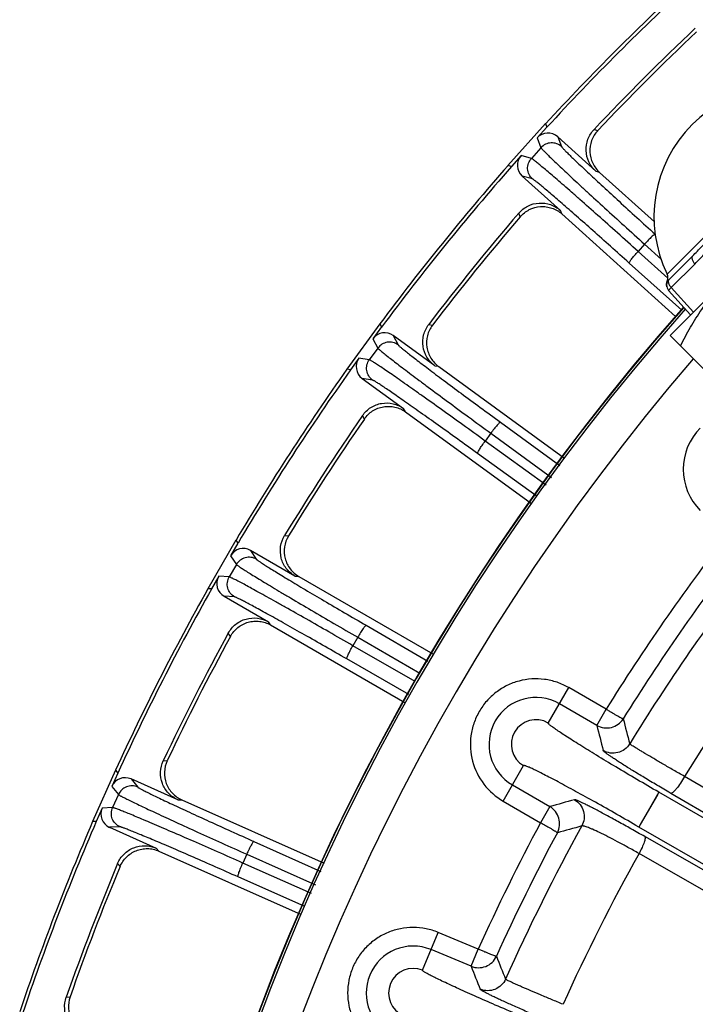
# Model space of a CAD drawing. Units: inches. Extents: x 0 to 17, y 0 to 11.
# Drawn here: x 3 to 3.5, y 4.5 to 5.2 of the extents above; entities that cross this region are included whole.
import ezdxf

# ---------------------------------------------------------------- set-up
doc = ezdxf.new("R2010")
doc.units = ezdxf.units.IN
doc.header["$LTSCALE"] = 0.935
doc.header["$MEASUREMENT"] = 0
doc.layers.get('0').update_dxf_attribs({"linetype": 'CONTINUOUS'})
doc.layers.add('7_ALL_FEATURES', color=7, linetype='CONTINUOUS')

msp = doc.modelspace()

# ---------------------------------------------------------------- linework, layer by layer
at = {"color": 9, "linetype": 'CONTINUOUS'}
for p, q in [((3.57534, 5.1185), (3.46271, 5.006)), ((3.46539, 4.99721), (3.48067, 5.01247)), ((3.46263, 5.00147), (3.46381, 5.00234)), ((3.46362, 4.99545), (3.46539, 4.99721)), ((3.47962, 4.98138), (3.46539, 4.99721)), ((3.38603, 4.71659), (3.39923, 4.73942)), ((3.42339, 4.72546), (3.39923, 4.73942)), ((3.41737, 4.71508), (3.39323, 4.72904)), ((3.41737, 4.71508), (3.42338, 4.72546)), ((3.35694, 4.66627), (3.37014, 4.68911)), ((3.90675, 4.42821), (3.4739, 4.68217)), ((3.36294, 4.67666), (3.38709, 4.6627)), ((3.45734, 4.67197), (3.44439, 4.64957)), ((3.89782, 4.41731), (3.45734, 4.67197)), ((3.89782, 4.41731), (3.46498, 4.67127)), ((3.35694, 4.66627), (3.38108, 4.65232)), ((3.38709, 4.6627), (3.38109, 4.65231)), ((3.44534, 4.6512), (3.44439, 4.64957)), ((3.91039, 4.38016), (3.44439, 4.64957)), ((3.91039, 4.38016), (3.44826, 4.64337)), ((3.90671, 4.36925), (3.44458, 4.63247)), ((3.30501, 4.55723), (3.31512, 4.58159)), ((3.34087, 4.57091), (3.31512, 4.58159)), ((3.33628, 4.55983), (3.31052, 4.57052)), ((3.33628, 4.55983), (3.34088, 4.5709))]:
    msp.add_line(p, q, dxfattribs=at)
at = {"color": 7, "linetype": 'CONTINUOUS'}
for p, q in [((3.46464, 4.96642), (3.61492, 5.11652)), ((3.46381, 5.00233), (3.47909, 5.01759)), ((3.47786, 4.97962), (3.46362, 4.99545)), ((3.46464, 4.96642), (3.47133, 4.95969)), ((3.51163, 4.91934), (3.47133, 4.95969))]:
    msp.add_line(p, q, dxfattribs=at)
msp.add_lwpolyline([(3.46263, 5.00147), (3.46231, 5.00072), (3.46206, 4.99928), (3.46223, 4.99784)], dxfattribs=at)
at = {"color": 9, "linetype": 'CONTINUOUS'}
msp.add_lwpolyline([(3.45734, 4.67197), (3.4564, 4.67034), (3.44534, 4.6512)], dxfattribs=at)
at = {"color": 7, "linetype": 'CONTINUOUS'}
for centre, radius, start, end in [((3.53837, 5.04288), 0.08417, 63.94441, 205.9875), ((3.46734, 4.99879), 0.005, 134.96595, 221.96595), ((3.45821, 5.00381), 0.005, 332.15907, 25.9875), ((4.56119, 4.01885), 1.45478, 138.4158, 198.66811), ((4.56119, 4.01885), 1.45454, 138.43031, 205.00463)]:
    msp.add_arc(centre, radius, start, end, dxfattribs=at)
at = {"color": 9, "linetype": 'CONTINUOUS'}
for centre, radius, start, end in [((4.56119, 4.01885), 1.45305, 138.41181, 200.07266), ((4.56119, 4.01885), 1.42806, 139.23689, 200.07266), ((3.51063, 4.88014), 0.03757, 134.95543, 224.97657), ((4.56119, 4.01885), 1.33937, 142.35309, 148.15839), ((4.56119, 4.01885), 1.32678, 142.35309, 148.13361), ((4.55183, 4.01883), 1.3068, 142.21529, 148.42106), ((4.54145, 4.01883), 1.25685, 143.13371, 148.14459), ((3.37809, 4.70285), 0.03025, 59.96595, 239.96595), ((3.37809, 4.70285), 0.01587, 59.96595, 239.96595), ((7.07763, 5.64928), 3.76007, 194.31953, 194.57344), ((7.12265, 5.64228), 3.81952, 194.04899, 194.30052), ((4.43343, 0.98529), 3.82337, 105.6361, 105.88276), ((4.56119, 4.01885), 1.33937, 151.77348, 155.65841), ((4.56119, 4.01885), 1.32678, 151.7983, 155.6336), ((4.55182, 4.01884), 1.3068, 151.10853, 155.94449), ((4.40348, 1.02589), 3.75865, 105.3632, 105.61254), ((4.54143, 4.01884), 1.25684, 150.77556, 155.73792), ((3.29893, 4.54257), 0.03025, 67.46595, 247.46595), ((6.83827, 5.96176), 3.75466, 201.81916, 202.06132), ((3.29893, 4.54257), 0.01587, 67.46595, 247.46595), ((6.89573, 5.96547), 3.82695, 201.54928, 201.78838)]:
    msp.add_arc(centre, radius, start, end, dxfattribs=at)
for points, knots in [([(3.47909, 5.01759), (3.48013, 5.01864), (3.48223, 5.02078), (3.48537, 5.02405), (3.4886, 5.02738), (3.49193, 5.03075), (3.49537, 5.03414), (3.4989, 5.03756), (3.5025, 5.04103), (3.5049, 5.04337), (3.50609, 5.04457)], [0, 0, 0, 0, 0.116266, 0.235221, 0.356806, 0.480932, 0.607476, 0.736289, 0.867195, 1, 1, 1, 1]), ([(3.48067, 5.01247), (3.48179, 5.0136), (3.484, 5.0159), (3.48725, 5.0194), (3.49051, 5.02288), (3.49385, 5.0263), (3.49727, 5.02963), (3.50075, 5.03289), (3.50425, 5.03613), (3.50655, 5.03833), (3.50768, 5.03945)], [0, 0, 0, 0, 0.125049, 0.250171, 0.375275, 0.500306, 0.625259, 0.750165, 0.875062, 1, 1, 1, 1]), ([(3.47909, 5.01759), (3.47899, 5.0175), (3.47883, 5.01727), (3.47869, 5.01685), (3.47865, 5.01636), (3.47869, 5.01602), (3.47873, 5.01584)], [0, 0, 0, 0, 0.216811, 0.44939, 0.708441, 1, 1, 1, 1]), ([(3.47873, 5.01584), (3.47878, 5.01557), (3.47896, 5.01499), (3.47938, 5.01413), (3.47996, 5.01328), (3.48042, 5.01274), (3.48067, 5.01247)], [0, 0, 0, 0, 0.215841, 0.45911, 0.723599, 1, 1, 1, 1]), ([(3.46381, 5.00233), (3.46369, 5.00221), (3.4635, 5.00193), (3.46337, 5.0014), (3.46339, 5.00078), (3.46355, 5.00011), (3.46384, 4.99938), (3.46425, 4.99864), (3.46477, 4.9979), (3.46517, 4.99744), (3.46539, 4.99721)], [0, 0, 0, 0, 0.082993, 0.174183, 0.278644, 0.398487, 0.533176, 0.680597, 0.837678, 1, 1, 1, 1]), ([(3.39923, 4.73942), (3.39684, 4.7408), (3.39178, 4.7431), (3.38366, 4.745), (3.37533, 4.74528), (3.36711, 4.74392), (3.3593, 4.741), (3.35222, 4.7366), (3.34614, 4.7309), (3.34128, 4.72413), (3.33783, 4.71654), (3.33593, 4.70842), (3.33566, 4.70009), (3.33745, 4.68917), (3.34366, 4.67648), (3.35218, 4.66903), (3.35694, 4.66627)], [0, 0, 0, 0, 0.062527, 0.125167, 0.187732, 0.250298, 0.312875, 0.375451, 0.438024, 0.500598, 0.563174, 0.625748, 0.688322, 0.750885, 0.875399, 1, 1, 1, 1]), ([(3.43438, 4.71931), (3.43434, 4.71929), (3.43422, 4.71931), (3.43402, 4.71939), (3.43371, 4.71952), (3.43312, 4.7198), (3.43217, 4.7203), (3.43081, 4.72104), (3.42919, 4.72197), (3.42736, 4.72304), (3.4254, 4.72422), (3.42406, 4.72504), (3.42338, 4.72546)], [0, 0, 0, 0, 0.009628, 0.027048, 0.053289, 0.088254, 0.182758, 0.307113, 0.45683, 0.626434, 0.809724, 1, 1, 1, 1]), ([(3.45734, 4.67197), (3.45261, 4.67471), (3.44334, 4.68011), (3.42994, 4.68804), (3.41939, 4.6944), (3.41164, 4.69915), (3.40646, 4.70236), (3.40179, 4.70531), (3.39766, 4.70796), (3.39412, 4.71028), (3.3912, 4.71226), (3.38893, 4.71388), (3.38747, 4.715), (3.38664, 4.71571), (3.38627, 4.71609), (3.38606, 4.71635), (3.386, 4.71654), (3.38603, 4.71659)], [0, 0, 0, 0, 0.194692, 0.381854, 0.55434, 0.632984, 0.705541, 0.771315, 0.829678, 0.880076, 0.922031, 0.955157, 0.979166, 0.987701, 0.993929, 0.997912, 1, 1, 1, 1]), ([(3.41737, 4.71508), (3.41876, 4.71428), (3.42189, 4.7132), (3.42681, 4.71346), (3.43128, 4.71554), (3.43353, 4.71795), (3.43438, 4.71931)], [0, 0, 0, 0, 0.25005, 0.500165, 0.750171, 1, 1, 1, 1]), ([(3.43853, 4.70317), (3.43769, 4.7018), (3.43545, 4.69935), (3.43097, 4.69722), (3.42602, 4.69695), (3.42288, 4.69802), (3.42148, 4.69882)], [0, 0, 0, 0, 0.249712, 0.5, 0.750288, 1, 1, 1, 1]), ([(3.4739, 4.68217), (3.47152, 4.68353), (3.46692, 4.68617), (3.46031, 4.68999), (3.45432, 4.69347), (3.44982, 4.69613), (3.44665, 4.69802), (3.44465, 4.69922), (3.44292, 4.70028), (3.44146, 4.70118), (3.4403, 4.70191), (3.43944, 4.70248), (3.4389, 4.70285), (3.43864, 4.70306), (3.43856, 4.70314), (3.43853, 4.70317)], [0, 0, 0, 0, 0.199445, 0.386955, 0.556803, 0.70434, 0.768416, 0.825383, 0.874868, 0.916516, 0.95004, 0.975222, 0.991883, 0.997002, 1, 1, 1, 1]), ([(3.46498, 4.67127), (3.46202, 4.673), (3.45631, 4.67638), (3.44812, 4.68129), (3.44072, 4.6858), (3.43516, 4.68927), (3.43127, 4.69175), (3.42881, 4.69335), (3.42669, 4.69476), (3.42493, 4.69597), (3.42352, 4.69698), (3.42249, 4.69778), (3.42187, 4.69831), (3.42158, 4.69864), (3.42149, 4.69877), (3.42148, 4.69882)], [0, 0, 0, 0, 0.199047, 0.38625, 0.555885, 0.703299, 0.767345, 0.824302, 0.8738, 0.915488, 0.949088, 0.9744, 0.9913, 0.996632, 1, 1, 1, 1]), ([(3.44439, 4.64957), (3.43966, 4.65231), (3.43035, 4.65765), (3.41679, 4.6653), (3.40602, 4.67127), (3.39803, 4.67562), (3.39266, 4.6785), (3.38778, 4.68108), (3.38342, 4.68334), (3.37964, 4.68524), (3.37647, 4.68678), (3.37394, 4.68795), (3.37224, 4.68866), (3.37121, 4.68902), (3.3707, 4.68915), (3.37037, 4.68921), (3.37017, 4.68916), (3.37014, 4.68911)], [0, 0, 0, 0, 0.194692, 0.381854, 0.55434, 0.632984, 0.705541, 0.771315, 0.829678, 0.880075, 0.922031, 0.955157, 0.979166, 0.987701, 0.993929, 0.997912, 1, 1, 1, 1]), ([(3.4739, 4.68217), (3.47307, 4.68069), (3.4714, 4.67795), (3.46918, 4.67485), (3.4675, 4.67291), (3.46649, 4.67194), (3.46571, 4.67137), (3.46516, 4.67121), (3.46498, 4.67127)], [0, 0, 0, 0, 0.355195, 0.669259, 0.79434, 0.891799, 0.959528, 1, 1, 1, 1]), ([(3.44826, 4.64337), (3.44529, 4.64506), (3.43954, 4.64832), (3.43122, 4.65295), (3.42365, 4.65708), (3.41791, 4.66015), (3.41385, 4.66227), (3.41126, 4.66359), (3.409, 4.66471), (3.40708, 4.66562), (3.40552, 4.66633), (3.40433, 4.66682), (3.40356, 4.66709), (3.40314, 4.66718), (3.40299, 4.66718), (3.40293, 4.66717)], [0, 0, 0, 0, 0.199598, 0.387196, 0.556934, 0.7042, 0.768126, 0.824939, 0.874266, 0.915807, 0.949272, 0.974454, 0.991296, 0.996625, 1, 1, 1, 1]), ([(3.40293, 4.66717), (3.40432, 4.66636), (3.40682, 4.66417), (3.40906, 4.65975), (3.40944, 4.6548), (3.40844, 4.65163), (3.40767, 4.65022)], [0, 0, 0, 0, 0.249713, 0.5, 0.750287, 1, 1, 1, 1]), ([(3.39191, 4.64585), (3.39266, 4.64727), (3.39363, 4.65042), (3.3932, 4.65533), (3.39097, 4.65972), (3.38848, 4.66189), (3.38709, 4.6627)], [0, 0, 0, 0, 0.249715, 0.499663, 0.749831, 1, 1, 1, 1]), ([(3.38109, 4.65231), (3.38179, 4.65193), (3.38318, 4.65118), (3.38517, 4.65007), (3.38701, 4.64902), (3.38863, 4.64808), (3.3898, 4.64737), (3.39058, 4.64688), (3.39103, 4.64658), (3.39139, 4.64632), (3.39166, 4.64612), (3.39183, 4.64599), (3.39191, 4.64589), (3.39191, 4.64585)], [0, 0, 0, 0, 0.19041, 0.373812, 0.54349, 0.693216, 0.817544, 0.868737, 0.911988, 0.946937, 0.97325, 0.9907, 1, 1, 1, 1]), ([(3.44458, 4.63247), (3.4422, 4.63381), (3.43757, 4.63639), (3.43088, 4.64002), (3.42476, 4.64321), (3.41941, 4.64587), (3.41548, 4.6477), (3.41282, 4.64884), (3.41124, 4.64947), (3.40994, 4.64992), (3.40891, 4.65021), (3.4082, 4.65033), (3.40779, 4.6503), (3.40767, 4.65022)], [0, 0, 0, 0, 0.199117, 0.386166, 0.55529, 0.701942, 0.822185, 0.871368, 0.912876, 0.946468, 0.972021, 0.989644, 1, 1, 1, 1]), ([(3.44826, 4.64337), (3.44838, 4.64327), (3.44853, 4.64283), (3.44846, 4.64157), (3.4478, 4.63932), (3.44646, 4.6361), (3.44526, 4.63373), (3.44458, 4.63247)], [0, 0, 0, 0, 0.041986, 0.108368, 0.323273, 0.632954, 1, 1, 1, 1]), ([(3.31512, 4.58159), (3.31257, 4.58265), (3.30725, 4.58426), (3.29895, 4.58509), (3.29066, 4.58428), (3.28268, 4.58186), (3.27533, 4.57794), (3.26888, 4.57265), (3.26359, 4.56621), (3.25965, 4.55887), (3.25723, 4.55089), (3.25641, 4.5426), (3.25722, 4.5343), (3.26043, 4.5237), (3.26824, 4.51194), (3.27766, 4.50566), (3.28274, 4.50355)], [0, 0, 0, 0, 0.062527, 0.125167, 0.187732, 0.250298, 0.312875, 0.375451, 0.438024, 0.500598, 0.563174, 0.625748, 0.688322, 0.750885, 0.875399, 1, 1, 1, 1]), ([(3.35259, 4.56624), (3.35256, 4.56621), (3.35243, 4.56621), (3.35222, 4.56627), (3.3519, 4.56636), (3.35128, 4.56656), (3.35027, 4.56693), (3.34882, 4.56749), (3.34709, 4.5682), (3.34515, 4.56902), (3.34305, 4.56994), (3.34161, 4.57058), (3.34088, 4.5709)], [0, 0, 0, 0, 0.009628, 0.027048, 0.053289, 0.088255, 0.182758, 0.307113, 0.45683, 0.626434, 0.809724, 1, 1, 1, 1]), ([(3.33628, 4.55983), (3.33776, 4.55921), (3.341, 4.55855), (3.34585, 4.55945), (3.35001, 4.56209), (3.35192, 4.56478), (3.35259, 4.56624)], [0, 0, 0, 0, 0.25005, 0.500165, 0.750171, 1, 1, 1, 1]), ([(3.38154, 4.5223), (3.37648, 4.5244), (3.36659, 4.52854), (3.35227, 4.53466), (3.34098, 4.53958), (3.33268, 4.54328), (3.32712, 4.5458), (3.3221, 4.54811), (3.31767, 4.55019), (3.31385, 4.55204), (3.3107, 4.55362), (3.30824, 4.55492), (3.30664, 4.55584), (3.30573, 4.55644), (3.30531, 4.55677), (3.30507, 4.55699), (3.30499, 4.55718), (3.30501, 4.55723)], [0, 0, 0, 0, 0.194692, 0.381854, 0.55434, 0.632984, 0.705541, 0.771315, 0.829678, 0.880076, 0.922031, 0.955157, 0.979166, 0.987701, 0.993929, 0.997912, 1, 1, 1, 1]), ([(3.35852, 4.55152), (3.35786, 4.55005), (3.35596, 4.54733), (3.3518, 4.54463), (3.34692, 4.54372), (3.34367, 4.54437), (3.34218, 4.54499)], [0, 0, 0, 0, 0.249713, 0.5, 0.750287, 1, 1, 1, 1]), ([(3.39561, 4.53529), (3.39311, 4.53632), (3.38828, 4.53831), (3.38134, 4.54122), (3.37507, 4.54388), (3.37034, 4.54592), (3.36703, 4.54738), (3.36493, 4.54832), (3.36311, 4.54915), (3.36159, 4.54986), (3.36037, 4.55045), (3.35946, 4.55091), (3.35891, 4.55122), (3.35863, 4.55141), (3.35854, 4.55148), (3.35852, 4.55152)], [0, 0, 0, 0, 0.199707, 0.387253, 0.557016, 0.704417, 0.768421, 0.825321, 0.874748, 0.916351, 0.94985, 0.975031, 0.991734, 0.996904, 1, 1, 1, 1]), ([(3.38816, 4.52366), (3.38505, 4.52498), (3.37903, 4.52754), (3.3704, 4.53129), (3.3626, 4.53475), (3.35674, 4.53742), (3.35263, 4.53934), (3.35003, 4.54058), (3.34778, 4.54169), (3.3459, 4.54264), (3.34441, 4.54345), (3.3433, 4.54409), (3.34262, 4.54453), (3.3423, 4.54482), (3.3422, 4.54493), (3.34218, 4.54499)], [0, 0, 0, 0, 0.199435, 0.386762, 0.556362, 0.703654, 0.767626, 0.82451, 0.873938, 0.915566, 0.949118, 0.974399, 0.991288, 0.996623, 1, 1, 1, 1])]:
    msp.add_open_spline(points, degree=3, knots=knots, dxfattribs=at)
at = {"color": 7, "linetype": 'CONTINUOUS'}
msp.add_open_spline([(3.47133, 4.95969), (3.47336, 4.96374), (3.47657, 4.96974), (3.48125, 4.9775), (3.4862, 4.98504), (3.49161, 4.99226), (3.49749, 4.99907), (3.50059, 5.00232), (3.50218, 5.00391)], degree=3, knots=[0, 0, 0, 0, 0.25139, 0.376693, 0.501738, 0.751108, 0.875595, 1, 1, 1, 1], dxfattribs=at)
at = {"layer": '7_ALL_FEATURES', "color": 7, "linetype": 'CONTINUOUS'}
for p, q in [((3.38428, 5.10292), (3.36003, 5.07599)), ((3.38428, 5.10292), (3.38515, 5.10071)), ((3.38515, 5.10071), (3.37886, 5.09373)), ((3.4167, 5.07231), (3.39213, 5.09442)), ((3.36861, 5.08234), (3.36232, 5.07536)), ((3.36232, 5.07536), (3.36003, 5.07599)), ((3.41918, 5.0715), (3.45447, 5.03972)), ((3.36931, 5.06907), (3.39387, 5.04695)), ((3.39475, 5.04473), (3.4681, 4.97868)), ((3.27741, 4.97396), (3.25611, 4.94464)), ((3.2785, 4.97186), (3.27298, 4.96426)), ((3.27741, 4.97396), (3.2785, 4.97186)), ((3.31285, 4.9469), (3.28611, 4.96633)), ((3.26397, 4.95186), (3.25845, 4.94426)), ((3.25845, 4.94426), (3.25611, 4.94464)), ((3.3154, 4.94636), (3.3966, 4.88737)), ((3.26606, 4.93873), (3.2928, 4.9193)), ((3.29391, 4.91718), (3.37533, 4.85803)), ((3.18461, 4.83454), (3.16649, 4.80316)), ((3.18591, 4.83256), (3.18122, 4.82442)), ((3.18461, 4.83454), (3.18591, 4.83256)), ((3.22268, 4.81133), (3.19406, 4.82786)), ((3.17355, 4.81115), (3.16886, 4.80301)), ((3.22527, 4.81106), (3.31161, 4.76121)), ((3.16886, 4.80301), (3.16649, 4.80316)), ((3.177, 4.79831), (3.20562, 4.78179)), ((3.20695, 4.7798), (3.29358, 4.72978)), ((3.10689, 4.68618), (3.09215, 4.65307)), ((3.10839, 4.68435), (3.10457, 4.67576)), ((3.10689, 4.68618), (3.10839, 4.68435)), ((3.14717, 4.66708), (3.11698, 4.68052)), ((3.14978, 4.66708), (3.24151, 4.62624)), ((3.09834, 4.66176), (3.09452, 4.65318)), ((3.09452, 4.65318), (3.09215, 4.65307)), ((3.1031, 4.64936), (3.1333, 4.63591)), ((3.13483, 4.63407), (3.22665, 4.59319))]:
    msp.add_line(p, q, dxfattribs=at)
at = {"layer": '7_ALL_FEATURES', "color": 9, "linetype": 'CONTINUOUS'}
for p, q in [((3.41559, 5.09917), (3.41804, 5.09849)), ((3.37886, 5.09373), (3.38134, 5.08742)), ((3.39213, 5.09442), (3.39461, 5.08812)), ((3.38134, 5.08742), (3.37514, 5.08054)), ((3.37514, 5.08054), (3.36861, 5.08234)), ((3.4167, 5.07231), (3.419, 5.07166)), ((3.37584, 5.06727), (3.36931, 5.06907)), ((3.39475, 5.04473), (3.39387, 5.04695)), ((3.36796, 5.04288), (3.36704, 5.04524)), ((3.44812, 5.02525), (3.44395, 5.02062)), ((3.46315, 5.00339), (3.44395, 5.02062)), ((3.44812, 5.02525), (3.45898, 5.01543)), ((3.47212, 4.98271), (3.43827, 5.01309)), ((3.30894, 4.9735), (3.31145, 4.97309)), ((3.27298, 4.96426), (3.27611, 4.95824)), ((3.28611, 4.96633), (3.28923, 4.96032)), ((3.27611, 4.95824), (3.27066, 4.95074)), ((3.27066, 4.95074), (3.26397, 4.95186)), ((3.31285, 4.9469), (3.31521, 4.9465)), ((3.27274, 4.93762), (3.26606, 4.93873)), ((3.29391, 4.91718), (3.2928, 4.9193)), ((3.26746, 4.91254), (3.26629, 4.9148)), ((3.3552, 4.91051), (3.39342, 4.88265)), ((3.34902, 4.90339), (3.34536, 4.89835)), ((3.34902, 4.90339), (3.38816, 4.87485)), ((3.38477, 4.86981), (3.34536, 4.89835)), ((3.37879, 4.86254), (3.3405, 4.89027)), ((3.21601, 4.83738), (3.21855, 4.83723)), ((3.18122, 4.82442), (3.18495, 4.81876)), ((3.19406, 4.82786), (3.19779, 4.8222)), ((3.18495, 4.81876), (3.18032, 4.81074)), ((3.18032, 4.81074), (3.17355, 4.81115)), ((3.22268, 4.81133), (3.22507, 4.81118)), ((3.18376, 4.79791), (3.177, 4.79831)), ((3.20695, 4.7798), (3.20562, 4.78179)), ((3.26861, 4.77956), (3.30843, 4.75649)), ((3.18113, 4.77242), (3.17973, 4.77454)), ((3.2632, 4.77183), (3.26009, 4.76645)), ((3.30023, 4.74335), (3.26009, 4.76645)), ((3.2632, 4.77183), (3.30317, 4.74868)), ((3.29608, 4.73489), (3.2561, 4.7579)), ((3.13782, 4.69229), (3.14036, 4.6924)), ((3.11698, 4.68052), (3.12128, 4.67529)), ((3.10457, 4.67576), (3.10888, 4.67052)), ((3.10888, 4.67052), (3.10511, 4.66206)), ((3.14717, 4.66708), (3.14957, 4.66717)), ((3.10511, 4.66206), (3.09834, 4.66176)), ((3.10987, 4.64966), (3.1031, 4.64936)), ((3.19617, 4.64028), (3.23933, 4.62099)), ((3.13483, 4.63407), (3.1333, 4.63591)), ((3.1916, 4.63203), (3.18907, 4.62635)), ((3.1916, 4.63203), (3.23597, 4.6122)), ((3.10992, 4.62403), (3.10831, 4.62599)), ((3.23329, 4.60674), (3.18907, 4.62635)), ((3.22915, 4.59829), (3.18599, 4.61743)), ((3.07523, 4.53981), (3.07774, 4.54019))]:
    msp.add_line(p, q, dxfattribs=at)
at = {"layer": '7_ALL_FEATURES', "color": 7, "linetype": 'CONTINUOUS'}
for centre, radius, start, end in [((4.56119, 4.01885), 1.6, 132.64885, 137.35115), ((4.56119, 4.01885), 1.59788, 132.61168, 137.38832), ((4.56119, 4.01885), 1.57464, 133.32032, 136.67968), ((4.55931, 4.02072), 1.56975, 133.36083, 136.63917), ((4.56119, 4.01885), 1.6, 138.64885, 143.35115), ((4.56119, 4.01885), 1.59788, 138.61168, 143.38832), ((4.56119, 4.01885), 1.57464, 139.32032, 142.67968), ((4.55913, 4.02051), 1.56975, 139.36083, 142.63917), ((4.56119, 4.01885), 1.6, 144.64885, 149.35115), ((4.56119, 4.01885), 1.59788, 144.61168, 149.38832), ((4.56119, 4.01885), 1.57464, 145.32032, 148.67968), ((4.55897, 4.02029), 1.56975, 145.36083, 148.63917), ((4.56119, 4.01885), 1.6, 150.64885, 155.35115), ((4.56119, 4.01885), 1.59788, 150.61168, 155.38832), ((4.56119, 4.01885), 1.57464, 151.32032, 154.67968), ((4.55883, 4.02005), 1.56975, 151.36083, 154.63917), ((4.56119, 4.01885), 1.6, 156.64885, 161.35115), ((4.56119, 4.01885), 1.59788, 156.61168, 161.38832), ((4.56119, 4.01885), 1.57464, 157.32032, 160.67968), ((4.55871, 4.0198), 1.56975, 157.36083, 160.63917)]:
    msp.add_arc(centre, radius, start, end, dxfattribs=at)
for centre, major_axis, start_param, end_param in [((3.38585, 5.08743), (-0.00344, 0.00876), -1.106966, 0.463221), ((3.3756, 5.07605), (0.00907, -0.0025), 2.678371, 4.248559), ((3.28059, 4.95872), (-0.00434, 0.00835), -1.106966, 0.463221), ((3.27159, 4.94633), (0.00928, -0.00154), 2.678371, 4.248559), ((3.18936, 4.81971), (-0.00518, 0.00785), -1.106966, 0.463221), ((3.1817, 4.80645), (0.00939, -0.00056), 2.678371, 4.248559), ((3.11316, 4.67193), (-0.00598, 0.00726), -1.106966, 0.463221), ((3.10693, 4.65794), (0.0094, 0.00042), 2.678371, 4.248559)]:
    msp.add_ellipse(centre, major_axis=major_axis, ratio=0.999239, start_param=start_param, end_param=end_param, dxfattribs=at)
for points, knots in [([(3.4167, 5.07231), (3.41485, 5.07397), (3.4118, 5.07807), (3.40999, 5.08549), (3.41118, 5.09302), (3.41389, 5.09737), (3.41559, 5.09917)], [0, 0, 0, 0, 0.250037, 0.5, 0.749964, 1, 1, 1, 1]), ([(3.41792, 5.09837), (3.41622, 5.09656), (3.41353, 5.09218), (3.41237, 5.08462), (3.41395, 5.07842), (3.41656, 5.07416), (3.41825, 5.07233), (3.41918, 5.0715)], [0, 0, 0, 0, 0.250063, 0.500597, 0.750784, 0.875146, 1, 1, 1, 1]), ([(3.36704, 5.04524), (3.36865, 5.04712), (3.37269, 5.05027), (3.38006, 5.05225), (3.38762, 5.05122), (3.39202, 5.04861), (3.39387, 5.04695)], [0, 0, 0, 0, 0.250008, 0.499954, 0.749936, 1, 1, 1, 1]), ([(3.36796, 5.04288), (3.36958, 5.04476), (3.37359, 5.04794), (3.37976, 5.04962), (3.38477, 5.04944), (3.38842, 5.04858), (3.39182, 5.04703), (3.39383, 5.04556), (3.39475, 5.04473)], [0, 0, 0, 0, 0.249903, 0.500127, 0.625995, 0.751295, 0.875478, 1, 1, 1, 1]), ([(3.31285, 4.9469), (3.31084, 4.94836), (3.30737, 4.95212), (3.3048, 4.95931), (3.3052, 4.96693), (3.30744, 4.97153), (3.30894, 4.9735)], [0, 0, 0, 0, 0.250037, 0.5, 0.749963, 1, 1, 1, 1]), ([(3.31134, 4.97295), (3.30984, 4.97098), (3.30762, 4.96634), (3.30726, 4.9587), (3.30948, 4.95269), (3.31252, 4.94874), (3.3144, 4.94709), (3.3154, 4.94636)], [0, 0, 0, 0, 0.250063, 0.500597, 0.750784, 0.875146, 1, 1, 1, 1]), ([(3.26629, 4.9148), (3.2677, 4.91684), (3.27138, 4.92039), (3.27851, 4.92312), (3.28614, 4.9229), (3.29079, 4.92076), (3.2928, 4.9193)], [0, 0, 0, 0, 0.250008, 0.49996, 0.749939, 1, 1, 1, 1]), ([(3.26746, 4.91254), (3.26887, 4.91459), (3.27253, 4.91817), (3.27849, 4.92048), (3.28349, 4.92082), (3.28721, 4.92035), (3.29076, 4.91916), (3.29291, 4.91791), (3.29391, 4.91718)], [0, 0, 0, 0, 0.249903, 0.500127, 0.625995, 0.751295, 0.875478, 1, 1, 1, 1]), ([(3.22268, 4.81133), (3.22053, 4.81257), (3.21669, 4.81595), (3.21338, 4.82283), (3.21298, 4.83045), (3.21472, 4.83526), (3.21601, 4.83738)], [0, 0, 0, 0, 0.250037, 0.5, 0.749963, 1, 1, 1, 1]), ([(3.21846, 4.83708), (3.21717, 4.83496), (3.21545, 4.83012), (3.21589, 4.82248), (3.21872, 4.81674), (3.22216, 4.81312), (3.2242, 4.81168), (3.22527, 4.81106)], [0, 0, 0, 0, 0.250063, 0.500597, 0.750784, 0.875146, 1, 1, 1, 1]), ([(3.17973, 4.77454), (3.18092, 4.77671), (3.18421, 4.78063), (3.19101, 4.78409), (3.19862, 4.78466), (3.20347, 4.78303), (3.20562, 4.78179)], [0, 0, 0, 0, 0.250025, 0.499966, 0.749941, 1, 1, 1, 1]), ([(3.18113, 4.77242), (3.18232, 4.7746), (3.18558, 4.77854), (3.19127, 4.78147), (3.1962, 4.78232), (3.19996, 4.78225), (3.20361, 4.78143), (3.20588, 4.78041), (3.20695, 4.7798)], [0, 0, 0, 0, 0.249903, 0.500127, 0.625995, 0.751295, 0.875478, 1, 1, 1, 1]), ([(3.14717, 4.66708), (3.14491, 4.66809), (3.14073, 4.67105), (3.13672, 4.67754), (3.13553, 4.68508), (3.13676, 4.69004), (3.13782, 4.69229)], [0, 0, 0, 0, 0.250037, 0.5, 0.749963, 1, 1, 1, 1]), ([(3.14029, 4.69225), (3.13922, 4.69), (3.13802, 4.685), (3.13926, 4.67745), (3.14267, 4.67204), (3.14647, 4.6688), (3.14865, 4.66758), (3.14978, 4.66708)], [0, 0, 0, 0, 0.250063, 0.500597, 0.750784, 0.875146, 1, 1, 1, 1]), ([(3.10831, 4.62599), (3.10926, 4.62828), (3.11213, 4.63252), (3.11853, 4.63668), (3.12604, 4.63804), (3.13103, 4.63692), (3.1333, 4.63591)], [0, 0, 0, 0, 0.250036, 0.499991, 0.749956, 1, 1, 1, 1]), ([(3.10992, 4.62403), (3.11088, 4.62632), (3.11371, 4.63059), (3.11906, 4.63409), (3.12388, 4.63546), (3.12762, 4.63578), (3.13133, 4.63535), (3.1337, 4.63457), (3.13483, 4.63407)], [0, 0, 0, 0, 0.249903, 0.500127, 0.625995, 0.751295, 0.875478, 1, 1, 1, 1]), ([(3.08716, 4.51572), (3.0848, 4.51649), (3.08034, 4.519), (3.07567, 4.52503), (3.0737, 4.53241), (3.07441, 4.53747), (3.07523, 4.53981)], [0, 0, 0, 0, 0.250037, 0.5, 0.749963, 1, 1, 1, 1]), ([(3.07768, 4.54003), (3.07686, 4.53769), (3.07619, 4.53259), (3.0782, 4.52521), (3.08216, 4.52019), (3.08628, 4.51736), (3.08857, 4.51638), (3.08975, 4.516)], [0, 0, 0, 0, 0.250063, 0.500597, 0.750784, 0.875146, 1, 1, 1, 1])]:
    msp.add_open_spline(points, degree=3, knots=knots, dxfattribs=at)
at = {"layer": '7_ALL_FEATURES', "color": 9, "linetype": 'CONTINUOUS'}
for points, knots in [([(3.39461, 5.08812), (3.3937, 5.08893), (3.39154, 5.09021), (3.38782, 5.09076), (3.38418, 5.08983), (3.38216, 5.08832), (3.38134, 5.08742)], [0, 0, 0, 0, 0.249671, 0.499924, 0.750223, 1, 1, 1, 1]), ([(3.38134, 5.08742), (3.38138, 5.08734), (3.38153, 5.08713), (3.38182, 5.08677), (3.38228, 5.08628), (3.38288, 5.08564), (3.38363, 5.08488), (3.38491, 5.08359), (3.38688, 5.08166), (3.38967, 5.07898), (3.39299, 5.07582), (3.39683, 5.07221), (3.40115, 5.06818), (3.40592, 5.06375), (3.41305, 5.05717), (3.42275, 5.04827), (3.43513, 5.03699), (3.44371, 5.02922), (3.44812, 5.02525)], [0, 0, 0, 0, 0.002961, 0.008116, 0.015475, 0.025031, 0.036773, 0.050686, 0.084896, 0.127361, 0.177759, 0.235671, 0.300616, 0.372088, 0.449472, 0.619406, 0.805019, 1, 1, 1, 1]), ([(3.39461, 5.08812), (3.39464, 5.08804), (3.39477, 5.08785), (3.39504, 5.08752), (3.39545, 5.08707), (3.39598, 5.08649), (3.39666, 5.08579), (3.39782, 5.08461), (3.39959, 5.08286), (3.40211, 5.08042), (3.40512, 5.07755), (3.40859, 5.07428), (3.4125, 5.07061), (3.41681, 5.0666), (3.42326, 5.06063), (3.43204, 5.05255), (3.44325, 5.04233), (3.45103, 5.03529), (3.45501, 5.03168)], [0, 0, 0, 0, 0.002987, 0.008153, 0.015519, 0.025079, 0.036823, 0.050738, 0.084955, 0.127424, 0.177821, 0.235728, 0.300668, 0.372135, 0.449516, 0.61944, 0.805036, 1, 1, 1, 1]), ([(3.37584, 5.06727), (3.37493, 5.06808), (3.37343, 5.0701), (3.3725, 5.07374), (3.37304, 5.07746), (3.37433, 5.07963), (3.37514, 5.08054)], [0, 0, 0, 0, 0.249672, 0.499925, 0.750223, 1, 1, 1, 1]), ([(3.44395, 5.02062), (3.43954, 5.02459), (3.43091, 5.03231), (3.4184, 5.04344), (3.40854, 5.05217), (3.40125, 5.05856), (3.39635, 5.06284), (3.39188, 5.06672), (3.38789, 5.07016), (3.3844, 5.07314), (3.38145, 5.07563), (3.37933, 5.07738), (3.37791, 5.07853), (3.37707, 5.07919), (3.37638, 5.07972), (3.37584, 5.08012), (3.37544, 5.08038), (3.37523, 5.08051), (3.37514, 5.08054)], [0, 0, 0, 0, 0.194981, 0.380594, 0.550528, 0.627912, 0.699384, 0.764329, 0.822241, 0.872639, 0.915104, 0.949314, 0.963227, 0.974969, 0.984525, 0.991884, 0.997039, 1, 1, 1, 1]), ([(3.43827, 5.01309), (3.43427, 5.01668), (3.42646, 5.02368), (3.41512, 5.03376), (3.40617, 5.04165), (3.39956, 5.04744), (3.39511, 5.05131), (3.39106, 5.05481), (3.38744, 5.05792), (3.38427, 5.06061), (3.38158, 5.06286), (3.37965, 5.06444), (3.37836, 5.06547), (3.3776, 5.06607), (3.37697, 5.06654), (3.37647, 5.0669), (3.37611, 5.06713), (3.37592, 5.06724), (3.37584, 5.06727)], [0, 0, 0, 0, 0.194964, 0.38056, 0.550484, 0.627865, 0.699332, 0.764272, 0.822179, 0.872576, 0.915045, 0.949262, 0.963177, 0.974921, 0.984481, 0.991847, 0.997013, 1, 1, 1, 1]), ([(3.45501, 5.03168), (3.45498, 5.0317), (3.45489, 5.03169), (3.45463, 5.03158), (3.45418, 5.03127), (3.4535, 5.03071), (3.45264, 5.02993), (3.45163, 5.02895), (3.45009, 5.02739), (3.44891, 5.02613), (3.44812, 5.02525)], [0, 0, 0, 0, 0.010472, 0.02821, 0.088625, 0.182051, 0.305809, 0.455365, 0.625781, 1, 1, 1, 1]), ([(3.43827, 5.01309), (3.43825, 5.01312), (3.43825, 5.01322), (3.43834, 5.01348), (3.4386, 5.01396), (3.43908, 5.0147), (3.43977, 5.01563), (3.44063, 5.01674), (3.44203, 5.01844), (3.44316, 5.01974), (3.44395, 5.02062)], [0, 0, 0, 0, 0.010472, 0.02821, 0.088625, 0.182051, 0.305808, 0.455364, 0.625781, 1, 1, 1, 1]), ([(3.28923, 4.96032), (3.28824, 4.96103), (3.28596, 4.96208), (3.2822, 4.96224), (3.27868, 4.96093), (3.27683, 4.95922), (3.27611, 4.95824)], [0, 0, 0, 0, 0.249671, 0.499924, 0.750223, 1, 1, 1, 1]), ([(3.27611, 4.95824), (3.27615, 4.95816), (3.27632, 4.95797), (3.27666, 4.95765), (3.27716, 4.9572), (3.27782, 4.95663), (3.27865, 4.95595), (3.28006, 4.9548), (3.28222, 4.95309), (3.28527, 4.95072), (3.28891, 4.94792), (3.2931, 4.94473), (3.29782, 4.94117), (3.30303, 4.93727), (3.3108, 4.93147), (3.32138, 4.92363), (3.33487, 4.91371), (3.34422, 4.90688), (3.34902, 4.90339)], [0, 0, 0, 0, 0.002961, 0.008116, 0.015475, 0.025031, 0.036773, 0.050686, 0.084896, 0.127361, 0.177759, 0.235671, 0.300616, 0.372088, 0.449472, 0.619406, 0.805019, 1, 1, 1, 1]), ([(3.28923, 4.96032), (3.28927, 4.96025), (3.28942, 4.96007), (3.28972, 4.95977), (3.29017, 4.95936), (3.29077, 4.95884), (3.29151, 4.95822), (3.29279, 4.95717), (3.29474, 4.95561), (3.2975, 4.95345), (3.30079, 4.95091), (3.30458, 4.94801), (3.30885, 4.94478), (3.31356, 4.94124), (3.32059, 4.93597), (3.33018, 4.92886), (3.34239, 4.91987), (3.35086, 4.91367), (3.3552, 4.91051)], [0, 0, 0, 0, 0.002987, 0.008153, 0.015519, 0.025079, 0.036823, 0.050738, 0.084955, 0.127424, 0.177821, 0.235728, 0.300668, 0.372135, 0.449516, 0.61944, 0.805036, 1, 1, 1, 1]), ([(3.27274, 4.93762), (3.27175, 4.93834), (3.27005, 4.94019), (3.26874, 4.94371), (3.2689, 4.94747), (3.26995, 4.94976), (3.27066, 4.95074)], [0, 0, 0, 0, 0.249672, 0.499925, 0.750223, 1, 1, 1, 1]), ([(3.34536, 4.89835), (3.34056, 4.90183), (3.33117, 4.90861), (3.31756, 4.91838), (3.30684, 4.92602), (3.29892, 4.93162), (3.2936, 4.93536), (3.28876, 4.93875), (3.28443, 4.94176), (3.28065, 4.94435), (3.27745, 4.94652), (3.27515, 4.94805), (3.27362, 4.94904), (3.27272, 4.94961), (3.27198, 4.95007), (3.2714, 4.9504), (3.27098, 4.95062), (3.27075, 4.95073), (3.27066, 4.95074)], [0, 0, 0, 0, 0.194981, 0.380594, 0.550528, 0.627912, 0.699384, 0.764329, 0.822241, 0.872639, 0.915104, 0.949314, 0.963227, 0.974969, 0.984525, 0.991884, 0.997039, 1, 1, 1, 1]), ([(3.3405, 4.89027), (3.33615, 4.89342), (3.32764, 4.89956), (3.31531, 4.9084), (3.30558, 4.91531), (3.2984, 4.92038), (3.29358, 4.92376), (3.28918, 4.92682), (3.28526, 4.92954), (3.28182, 4.93188), (3.27892, 4.93384), (3.27683, 4.93521), (3.27544, 4.9361), (3.27462, 4.93661), (3.27394, 4.93702), (3.27341, 4.93732), (3.27303, 4.93751), (3.27282, 4.9376), (3.27274, 4.93762)], [0, 0, 0, 0, 0.194964, 0.38056, 0.550484, 0.627865, 0.699332, 0.764272, 0.822179, 0.872576, 0.915045, 0.949262, 0.963177, 0.974921, 0.984481, 0.991847, 0.997013, 1, 1, 1, 1]), ([(3.3552, 4.91051), (3.35517, 4.91052), (3.35508, 4.9105), (3.35484, 4.91037), (3.35442, 4.91001), (3.3538, 4.90938), (3.35303, 4.90852), (3.35212, 4.90744), (3.35075, 4.90572), (3.34971, 4.90434), (3.34902, 4.90339)], [0, 0, 0, 0, 0.010472, 0.02821, 0.088625, 0.182051, 0.305809, 0.455365, 0.625781, 1, 1, 1, 1]), ([(3.3405, 4.89027), (3.34048, 4.89029), (3.34046, 4.89039), (3.34052, 4.89066), (3.34073, 4.89117), (3.34113, 4.89195), (3.34172, 4.89295), (3.34247, 4.89414), (3.34367, 4.89598), (3.34466, 4.89739), (3.34536, 4.89835)], [0, 0, 0, 0, 0.010472, 0.02821, 0.088625, 0.182051, 0.305808, 0.455364, 0.625781, 1, 1, 1, 1]), ([(3.19779, 4.8222), (3.19673, 4.82281), (3.19435, 4.82362), (3.1906, 4.82338), (3.18723, 4.82171), (3.18557, 4.81982), (3.18495, 4.81876)], [0, 0, 0, 0, 0.249671, 0.499924, 0.750223, 1, 1, 1, 1]), ([(3.18495, 4.81876), (3.18501, 4.81869), (3.18519, 4.81852), (3.18556, 4.81823), (3.18611, 4.81784), (3.18683, 4.81735), (3.18772, 4.81675), (3.18924, 4.81576), (3.19157, 4.81428), (3.19485, 4.81224), (3.19876, 4.80984), (3.20327, 4.80711), (3.20834, 4.80406), (3.21392, 4.80073), (3.22225, 4.79577), (3.2336, 4.78908), (3.24805, 4.78062), (3.25806, 4.77481), (3.2632, 4.77183)], [0, 0, 0, 0, 0.002961, 0.008116, 0.015475, 0.025031, 0.036773, 0.050686, 0.084896, 0.127361, 0.177759, 0.235671, 0.300616, 0.372088, 0.449472, 0.619406, 0.805019, 1, 1, 1, 1]), ([(3.19779, 4.8222), (3.19783, 4.82214), (3.198, 4.82198), (3.19833, 4.82171), (3.19882, 4.82135), (3.19947, 4.8209), (3.20028, 4.82035), (3.20165, 4.81945), (3.20376, 4.8181), (3.20673, 4.81624), (3.21026, 4.81406), (3.21434, 4.81157), (3.21892, 4.8088), (3.22398, 4.80577), (3.23152, 4.80127), (3.2418, 4.7952), (3.25489, 4.78753), (3.26396, 4.78226), (3.26861, 4.77956)], [0, 0, 0, 0, 0.002987, 0.008153, 0.015519, 0.025079, 0.036823, 0.050738, 0.084955, 0.127424, 0.177821, 0.235728, 0.300668, 0.372135, 0.449516, 0.61944, 0.805036, 1, 1, 1, 1]), ([(3.18376, 4.79791), (3.1827, 4.79852), (3.18082, 4.80018), (3.17915, 4.80355), (3.17891, 4.8073), (3.17971, 4.80968), (3.18032, 4.81074)], [0, 0, 0, 0, 0.249672, 0.499925, 0.750223, 1, 1, 1, 1]), ([(3.26009, 4.76645), (3.25495, 4.76941), (3.2449, 4.77517), (3.23035, 4.78346), (3.21888, 4.78993), (3.21043, 4.79468), (3.20474, 4.79784), (3.19957, 4.80071), (3.19495, 4.80324), (3.19092, 4.80543), (3.18751, 4.80725), (3.18507, 4.80853), (3.18345, 4.80935), (3.18249, 4.80983), (3.1817, 4.8102), (3.18109, 4.81048), (3.18065, 4.81065), (3.18041, 4.81073), (3.18032, 4.81074)], [0, 0, 0, 0, 0.194981, 0.380594, 0.550528, 0.627912, 0.699384, 0.764329, 0.822241, 0.872639, 0.915104, 0.949314, 0.963227, 0.974969, 0.984525, 0.991884, 0.997039, 1, 1, 1, 1]), ([(3.2561, 4.7579), (3.25144, 4.76058), (3.24234, 4.76579), (3.22915, 4.7733), (3.21876, 4.77916), (3.21109, 4.78344), (3.20593, 4.7863), (3.20124, 4.78889), (3.19705, 4.79118), (3.19339, 4.79315), (3.1903, 4.79479), (3.18808, 4.79594), (3.18661, 4.79668), (3.18573, 4.7971), (3.18502, 4.79744), (3.18446, 4.79768), (3.18406, 4.79783), (3.18384, 4.7979), (3.18376, 4.79791)], [0, 0, 0, 0, 0.194964, 0.38056, 0.550484, 0.627865, 0.699332, 0.764272, 0.822179, 0.872576, 0.915045, 0.949262, 0.963177, 0.974921, 0.984481, 0.991847, 0.997013, 1, 1, 1, 1]), ([(3.26861, 4.77956), (3.26857, 4.77957), (3.26848, 4.77955), (3.26825, 4.77938), (3.26788, 4.77898), (3.26733, 4.7783), (3.26665, 4.77736), (3.26586, 4.77619), (3.26468, 4.77434), (3.26379, 4.77286), (3.2632, 4.77183)], [0, 0, 0, 0, 0.010472, 0.02821, 0.088625, 0.182051, 0.305809, 0.455365, 0.625781, 1, 1, 1, 1]), ([(3.2561, 4.7579), (3.25607, 4.75792), (3.25605, 4.75802), (3.25608, 4.75829), (3.25623, 4.75882), (3.25655, 4.75963), (3.25703, 4.7607), (3.25765, 4.76196), (3.25866, 4.76391), (3.2595, 4.76542), (3.26009, 4.76645)], [0, 0, 0, 0, 0.010472, 0.02821, 0.088625, 0.182051, 0.305808, 0.455364, 0.625781, 1, 1, 1, 1]), ([(3.12128, 4.67529), (3.12017, 4.67579), (3.11771, 4.67634), (3.11401, 4.67571), (3.11083, 4.67369), (3.10938, 4.67164), (3.10888, 4.67052)], [0, 0, 0, 0, 0.249671, 0.499924, 0.750223, 1, 1, 1, 1]), ([(3.12128, 4.67529), (3.12134, 4.67523), (3.12152, 4.67509), (3.12188, 4.67486), (3.1224, 4.67455), (3.12309, 4.67417), (3.12395, 4.67371), (3.12542, 4.67295), (3.12765, 4.67183), (3.13079, 4.67029), (3.13454, 4.66849), (3.13886, 4.66645), (3.1437, 4.66417), (3.14905, 4.66168), (3.15702, 4.658), (3.16787, 4.65303), (3.18169, 4.64677), (3.19126, 4.64248), (3.19617, 4.64028)], [0, 0, 0, 0, 0.002987, 0.008153, 0.015519, 0.025079, 0.036823, 0.050738, 0.084955, 0.127424, 0.177821, 0.235728, 0.300668, 0.372135, 0.449516, 0.61944, 0.805036, 1, 1, 1, 1]), ([(3.10888, 4.67052), (3.10894, 4.67046), (3.10914, 4.67031), (3.10954, 4.67006), (3.11012, 4.66973), (3.11089, 4.66931), (3.11184, 4.66881), (3.11346, 4.66799), (3.11593, 4.66676), (3.11941, 4.66507), (3.12355, 4.6631), (3.12831, 4.66085), (3.13367, 4.65835), (3.13957, 4.65562), (3.14838, 4.65156), (3.16036, 4.64609), (3.17562, 4.63919), (3.18618, 4.63445), (3.1916, 4.63203)], [0, 0, 0, 0, 0.002961, 0.008116, 0.015475, 0.025031, 0.036773, 0.050686, 0.084896, 0.127361, 0.177759, 0.235671, 0.300616, 0.372088, 0.449472, 0.619406, 0.805019, 1, 1, 1, 1]), ([(3.10987, 4.64966), (3.10876, 4.65015), (3.10671, 4.65161), (3.10469, 4.65479), (3.10407, 4.65849), (3.10462, 4.66095), (3.10511, 4.66206)], [0, 0, 0, 0, 0.249672, 0.499925, 0.750223, 1, 1, 1, 1]), ([(3.18907, 4.62635), (3.18365, 4.62875), (3.17306, 4.63343), (3.15772, 4.64016), (3.14564, 4.6454), (3.13673, 4.64923), (3.13075, 4.65179), (3.1253, 4.6541), (3.12044, 4.65613), (3.11621, 4.65789), (3.11263, 4.65934), (3.11006, 4.66036), (3.10836, 4.66101), (3.10736, 4.66138), (3.10654, 4.66167), (3.1059, 4.66188), (3.10545, 4.66201), (3.1052, 4.66207), (3.10511, 4.66206)], [0, 0, 0, 0, 0.194981, 0.380594, 0.550528, 0.627912, 0.699384, 0.764329, 0.822241, 0.872639, 0.915104, 0.949314, 0.963227, 0.974969, 0.984525, 0.991884, 0.997039, 1, 1, 1, 1]), ([(3.18599, 4.61743), (3.18108, 4.61961), (3.17149, 4.62385), (3.15758, 4.62993), (3.14664, 4.63467), (3.13856, 4.63813), (3.13314, 4.64044), (3.1282, 4.64252), (3.12379, 4.64435), (3.11995, 4.64593), (3.1167, 4.64724), (3.11438, 4.64815), (3.11283, 4.64873), (3.11192, 4.64907), (3.11117, 4.64932), (3.11059, 4.64951), (3.11018, 4.64962), (3.10995, 4.64966), (3.10987, 4.64966)], [0, 0, 0, 0, 0.194964, 0.38056, 0.550484, 0.627865, 0.699332, 0.764272, 0.822179, 0.872576, 0.915045, 0.949262, 0.963177, 0.974921, 0.984481, 0.991847, 0.997013, 1, 1, 1, 1]), ([(3.19617, 4.64028), (3.19614, 4.64029), (3.19605, 4.64025), (3.19584, 4.64007), (3.19551, 4.63963), (3.19503, 4.63889), (3.19446, 4.63788), (3.1938, 4.63664), (3.19281, 4.63468), (3.19208, 4.63311), (3.1916, 4.63203)], [0, 0, 0, 0, 0.010472, 0.02821, 0.088625, 0.182051, 0.305809, 0.455365, 0.625781, 1, 1, 1, 1]), ([(3.18599, 4.61743), (3.18597, 4.61745), (3.18593, 4.61754), (3.18593, 4.61782), (3.18604, 4.61836), (3.18627, 4.61921), (3.18663, 4.62031), (3.18711, 4.62163), (3.18791, 4.62368), (3.18859, 4.62527), (3.18907, 4.62635)], [0, 0, 0, 0, 0.010472, 0.02821, 0.088625, 0.182051, 0.305808, 0.455364, 0.625781, 1, 1, 1, 1])]:
    msp.add_open_spline(points, degree=3, knots=knots, dxfattribs=at)

doc.saveas('drawing.dxf')
